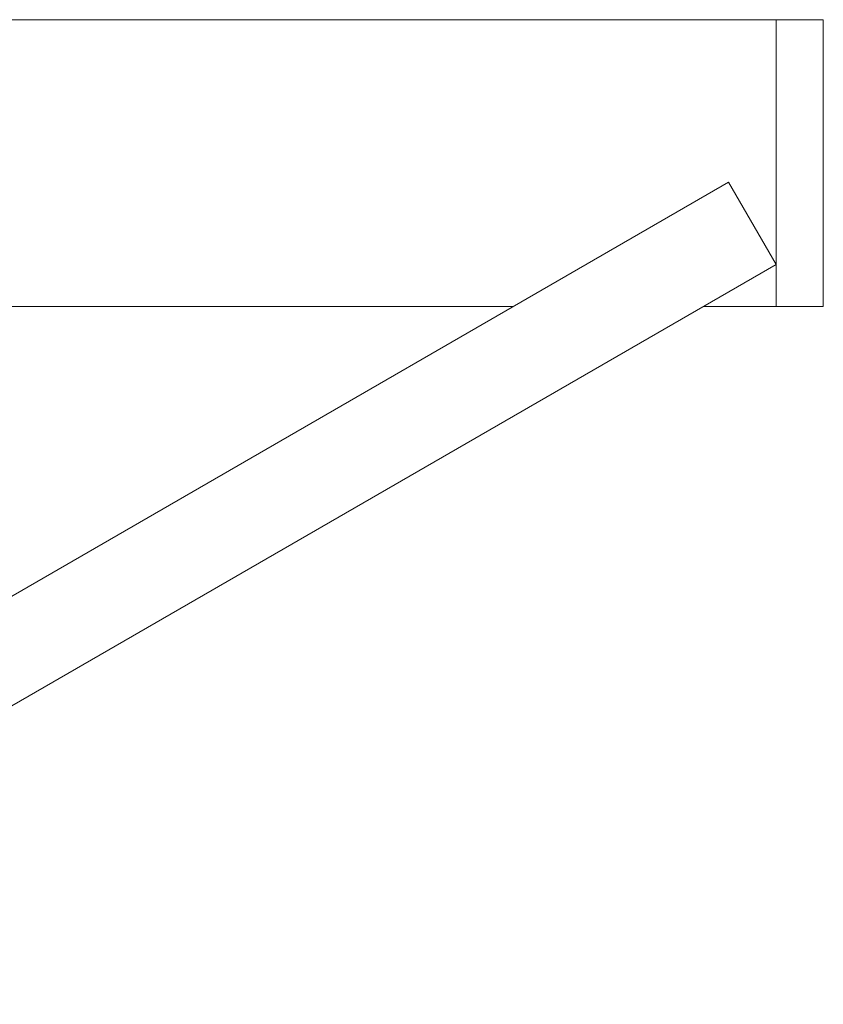
# Model space of a CAD drawing. Units: millimetres. Extents: x -1287 to 2038, y 3678 to 9381.
# Drawn here: x 4 to 514, y 3678 to 4304 of the extents above; entities that cross this region are included whole.
import ezdxf

# ---------------------------------------------------------------- set-up
doc = ezdxf.new("R2010")
doc.units = ezdxf.units.MM
doc.header["$LTSCALE"] = 2
doc.layers.add('A-Door', color=7, linetype='Continuous', lineweight=5)

msp = doc.modelspace()

# ---------------------------------------------------------------- linework, layer by layer
at = {"layer": 'A-Door'}
for p, q in [((-485.75, 4303.93), (514.25, 4303.93)), ((-485.75, 4303.93), (514.25, 4303.93)), ((514.25, 4303.93), (514.25, 4121.81)), ((514.25, 4303.93), (514.25, 4121.81)), ((317.45, 4121.81), (-485.75, 4121.81)), ((317.45, 4121.81), (-485.75, 4121.81)), ((514.25, 4121.81), (438.17, 4121.81)), ((514.25, 4121.81), (438.17, 4121.81))]:
    msp.add_line(p, q, dxfattribs=at)
for points in [[(484.25, 4121.81), (484.25, 4303.93)], [(484.25, 4121.81), (484.25, 4303.93)], [(-329.82, 3678.41), (-360, 3730.69), (454.07, 4200.69), (484.25, 4148.41), (-329.82, 3678.41)]]:
    msp.add_lwpolyline(points, dxfattribs=at)

doc.saveas('drawing.dxf')
